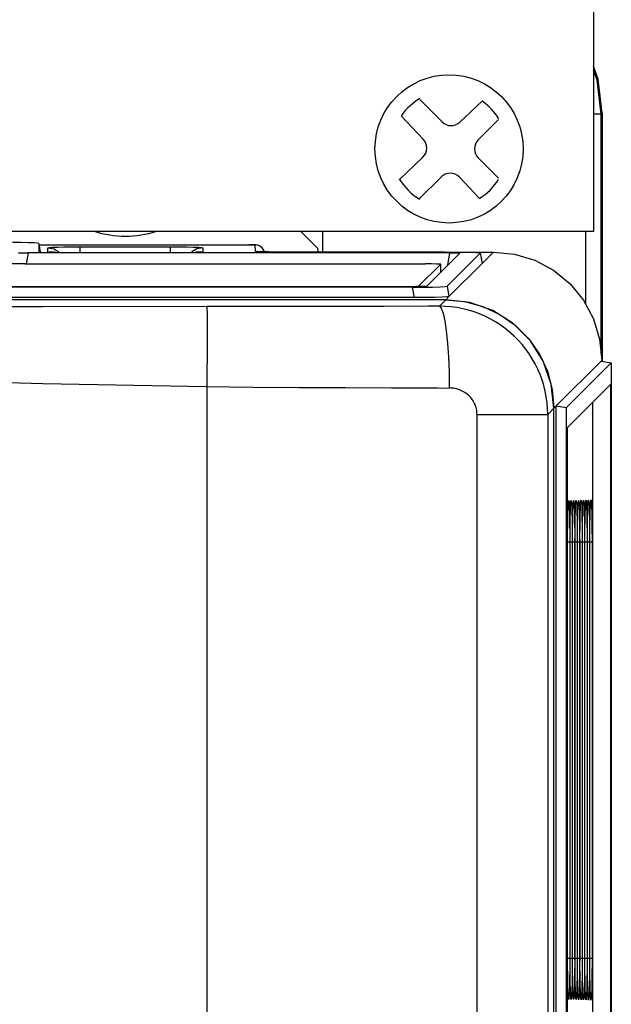
# Model space of a CAD drawing. Extents: x -0.3 to 84.5, y -0.3 to 54.5.
# Drawn here: x 33 to 34.2, y 47.3 to 49.2 of the extents above; entities that cross this region are included whole.
import ezdxf

# ---------------------------------------------------------------- set-up
doc = ezdxf.new("R2010")
doc.units = 0
doc.header["$LTSCALE"] = 1.25
doc.header["$MEASUREMENT"] = 0
doc.layers.get('0').update_dxf_attribs({"linetype": 'CONTINUOUS'})
doc.layers.add('COVER', color=30, linetype='CONTINUOUS')
doc.layers.add('TEXT', color=2, linetype='CONTINUOUS')

# ---------------------------------------------------------------- blocks, each defined once
blk = doc.blocks.new('6PHIL')
for p, q in [((-0.0136, 0.053), (-0.0573, 0.0966)), ((0.0212, 0.0525), (0.0653, 0.0943)), ((-0.0504, 0.019), (-0.0935, 0.0645)), ((0.057, 0.0177), (0.097, 0.0576)), ((-0.0978, -0.0603), (-0.0514, -0.0163)), ((0.0968, -0.0574), (0.057, -0.0177)), ((-0.0589, -0.0982), (-0.0157, -0.055)), ((0.0594, -0.0969), (0.0202, -0.0555))]:
    blk.add_line(p, q)
blk.add_circle((0, 0), 0.145)
for centre, radius, start, end in [((0, 0), 0.1138, 120.1501, 145.0895), ((0, 0), 0.1138, 31.1911, 55.3162), ((0.004, 0.0706), 0.025, 225, 313.4518), ((-0.0686, 0.0019), 0.025, 313.4518, 43.4518), ((0.0747, 0), 0.025, 135, 225), ((0.002, -0.0726), 0.025, 43.4518, 135), ((0, 0), 0.1138, 210.978, 239.6769), ((0, 0), 0.1138, 301.4894, 328.4186)]:
    blk.add_arc(centre, radius, start, end)

msp = doc.modelspace()

# ---------------------------------------------------------------- linework, layer by layer
at = {"color": 9}
for p, q in [((34.1634, 49.0549), (34.1488, 49.0549)), ((34.1652, 49.0568), (34.1634, 49.0549)), ((34.1634, 48.5867), (34.1634, 49.0549)), ((34.1334, 48.6828), (34.1334, 48.8257)), ((33.0626, 48.7996), (33.4741, 48.7996)), ((33.0626, 48.7996), (33.4741, 48.7996)), ((33.4741, 48.7996), (33.4741, 48.7996)), ((33.4741, 48.7996), (33.4741, 48.7996)), ((33.4859, 48.7993), (33.486, 48.7865)), ((33.4859, 48.7993), (33.486, 48.7865)), ((33.0416, 48.7836), (33.0378, 48.7621)), ((33.0416, 48.7836), (33.0378, 48.7621)), ((33.0807, 48.7857), (33.0806, 48.7937)), ((33.0807, 48.7857), (33.0806, 48.7937)), ((33.0807, 48.7857), (33.086, 48.7846)), ((33.0807, 48.7857), (33.086, 48.7846)), ((33.1436, 48.7848), (33.1436, 48.7953)), ((33.1436, 48.7953), (33.3207, 48.7953)), ((33.1436, 48.7848), (33.1436, 48.7953)), ((33.1436, 48.7953), (33.3207, 48.7953)), ((33.3207, 48.7848), (33.3207, 48.7953)), ((33.3207, 48.7848), (33.3207, 48.7953)), ((33.3836, 48.7857), (33.3783, 48.7846)), ((33.3836, 48.7857), (33.3783, 48.7846)), ((33.3837, 48.7937), (33.3836, 48.7857)), ((33.3837, 48.7937), (33.3836, 48.7857)), ((33.5046, 48.7846), (33.504, 48.7873)), ((33.5046, 48.7846), (33.504, 48.7873)), ((33.5372, 48.7852), (33.5372, 48.7852)), ((33.5372, 48.7852), (33.8578, 48.7852)), ((33.5372, 48.7852), (33.8578, 48.7852)), ((33.5372, 48.7852), (33.5372, 48.7852)), ((33.8631, 48.7594), (33.8674, 48.7836)), ((33.8631, 48.7594), (33.8674, 48.7836)), ((33.8867, 48.7852), (33.9528, 48.7852)), ((33.8867, 48.7852), (33.9528, 48.7852)), ((33.9268, 48.7828), (33.9304, 48.7628)), ((33.9268, 48.7828), (33.9304, 48.7628)), ((33.9528, 48.7852), (33.9304, 48.7628)), ((33.9528, 48.7852), (33.9304, 48.7628)), ((33.9528, 48.7852), (33.9528, 48.7852)), ((33.9528, 48.7852), (33.9528, 48.7852)), ((33.8497, 48.7463), (33.8497, 48.7613)), ((33.7939, 48.7164), (33.7973, 48.6963)), ((33.8621, 48.7182), (33.8656, 48.698)), ((33.8469, 48.6792), (33.8592, 48.6915)), ((33.8656, 48.698), (33.8593, 48.6917)), ((33.8469, 48.6792), (33.8249, 48.6791)), ((34.1634, 48.572), (34.1647, 48.5733)), ((34.1647, 48.5733), (34.1647, 48.5718)), ((34.1647, 48.5733), (34.1647, 48.5733)), ((33.3916, 48.5216), (33.3916, 43.2851)), ((33.8433, 48.5193), (33.8662, 48.5192)), ((34.059, 48.4674), (34.0711, 48.4795)), ((34.0712, 48.4798), (34.0758, 48.4843)), ((33.9206, 43.3705), (33.9206, 48.4674)), ((33.9206, 48.4674), (34.059, 48.4674)), ((34.059, 48.4674), (34.059, 43.3948)), ((34.1205, 48.2861), (34.1209, 48.2748)), ((34.0972, 48.2183), (34.0972, 47.4037)), ((34.0972, 48.2183), (34.0972, 48.2183)), ((34.0978, 47.4037), (34.0978, 48.2183)), ((34.0978, 48.2183), (34.0978, 48.2183)), ((34.0982, 48.2183), (34.1021, 48.2183)), ((34.1021, 48.2183), (34.1021, 47.4037)), ((34.1027, 47.4037), (34.1027, 48.2183)), ((34.1027, 48.2183), (34.1027, 48.2183)), ((34.103, 48.2183), (34.1069, 48.2183)), ((34.1069, 48.2183), (34.1069, 47.4037)), ((34.1075, 47.4037), (34.1075, 48.2183)), ((34.1075, 48.2183), (34.1075, 48.2183)), ((34.1079, 48.2183), (34.1118, 48.2183)), ((34.1118, 48.2183), (34.1118, 47.4037)), ((34.1123, 47.4037), (34.1123, 48.2183)), ((34.1123, 48.2183), (34.1124, 48.2183)), ((34.1127, 48.2183), (34.1166, 48.2183)), ((34.1166, 48.2183), (34.1166, 47.4037)), ((34.1172, 47.4037), (34.1172, 48.2183)), ((34.1172, 48.2183), (34.1172, 48.2183)), ((34.1176, 48.2183), (34.1215, 48.2183)), ((34.1215, 48.2183), (34.1215, 47.4037)), ((34.122, 47.4037), (34.122, 48.2183)), ((34.122, 48.2183), (34.122, 48.2183)), ((34.1224, 48.2183), (34.1263, 48.2183)), ((34.1263, 48.2183), (34.1263, 47.4037)), ((34.1269, 47.4037), (34.1269, 48.2183)), ((34.1269, 48.2183), (34.1269, 48.2183)), ((34.1273, 48.2183), (34.1312, 48.2183)), ((34.1312, 48.2183), (34.1312, 47.4037)), ((34.1317, 47.4037), (34.1317, 48.2183)), ((34.1317, 48.2183), (34.1317, 48.2183)), ((34.1321, 48.2183), (34.136, 48.2183)), ((34.136, 48.2183), (34.136, 47.4037)), ((34.1366, 47.4037), (34.1366, 48.2183)), ((34.1366, 48.2183), (34.1366, 48.2183)), ((34.1369, 48.2183), (34.1409, 48.2183)), ((34.1409, 48.2183), (34.1409, 47.4037)), ((34.1414, 47.4037), (34.1414, 48.2183)), ((34.1414, 48.2183), (34.1414, 48.2183)), ((34.1418, 48.2183), (34.1457, 48.2183)), ((34.1457, 48.2183), (34.1457, 47.4037)), ((34.0972, 47.4037), (34.0972, 47.4037)), ((34.0978, 47.4037), (34.0978, 47.4037)), ((34.0982, 47.4037), (34.1021, 47.4037)), ((34.1027, 47.4037), (34.1027, 47.4037)), ((34.103, 47.4037), (34.1069, 47.4037)), ((34.1075, 47.4037), (34.1075, 47.4037)), ((34.1079, 47.4037), (34.1118, 47.4037)), ((34.1123, 47.4037), (34.1124, 47.4037)), ((34.1127, 47.4037), (34.1166, 47.4037)), ((34.1172, 47.4037), (34.1172, 47.4037)), ((34.1176, 47.4037), (34.1215, 47.4037)), ((34.122, 47.4037), (34.122, 47.4037)), ((34.1224, 47.4037), (34.1263, 47.4037)), ((34.1269, 47.4037), (34.1269, 47.4037)), ((34.1273, 47.4037), (34.1312, 47.4037)), ((34.1317, 47.4037), (34.1317, 47.4037)), ((34.1321, 47.4037), (34.136, 47.4037)), ((34.1366, 47.4037), (34.1366, 47.4037)), ((34.1369, 47.4037), (34.1409, 47.4037)), ((34.1414, 47.4037), (34.1414, 47.4037)), ((34.1418, 47.4037), (34.1457, 47.4037))]:
    msp.add_line(p, q, dxfattribs=at)
for p, q in [((34.1652, 49.0568), (34.1652, 48.572)), ((33.5756, 48.8257), (33.6082, 48.7931)), ((33.618, 48.8257), (33.618, 48.7846)), ((33.0283, 48.8037), (33.0114, 48.8039)), ((33.0283, 48.8037), (33.0114, 48.8039)), ((33.0626, 48.8021), (33.0626, 48.8021)), ((33.0626, 48.8021), (33.0626, 48.7848)), ((33.0626, 48.8021), (33.0657, 48.7847)), ((33.0626, 48.8021), (33.0626, 48.8021)), ((33.0626, 48.8021), (33.0626, 48.7848)), ((33.0626, 48.8021), (33.0657, 48.7847)), ((33.0626, 48.7996), (33.4741, 48.7996)), ((33.0626, 48.7996), (33.4741, 48.7996)), ((33.8674, 48.7836), (33.0416, 48.7836)), ((33.8674, 48.7836), (33.0416, 48.7836)), ((33.0675, 48.7846), (33.8578, 48.7846)), ((33.0675, 48.7846), (33.8578, 48.7846)), ((33.8217, 48.718), (33.8867, 48.7831)), ((33.8217, 48.718), (33.8867, 48.7831)), ((33.9268, 48.7828), (33.8621, 48.7182)), ((33.9268, 48.7828), (33.8621, 48.7182)), ((33.8867, 48.7852), (33.9528, 48.7852)), ((33.8867, 48.7852), (33.9528, 48.7852)), ((33.8867, 48.7831), (33.8867, 48.7831)), ((33.8867, 48.7831), (33.8867, 48.7831)), ((33.9268, 48.7828), (33.9268, 48.7829)), ((33.9268, 48.7829), (33.9304, 48.7629)), ((33.9268, 48.7828), (33.9268, 48.7829)), ((33.9268, 48.7829), (33.9304, 48.7629)), ((33.036, 48.7621), (33.8197, 48.7621)), ((33.8497, 48.7613), (33.8054, 48.7175)), ((33.8497, 48.7463), (33.8497, 48.7613)), ((33.8497, 48.7613), (33.8497, 48.7613)), ((33.9304, 48.7628), (33.8656, 48.698)), ((33.9304, 48.7629), (33.9304, 48.7628)), ((33.8497, 48.7484), (33.852, 48.7484)), ((30.0626, 48.7175), (33.8022, 48.7175)), ((33.7939, 48.7164), (30.0626, 48.7164)), ((33.7973, 48.6963), (30.0627, 48.6963)), ((33.8593, 48.6917), (30.0627, 48.6917)), ((33.8592, 48.6915), (30.1198, 48.6915)), ((33.9064, 48.6864), (33.8593, 48.6917)), ((34.0758, 48.4843), (34.1634, 48.572)), ((34.096, 48.4809), (34.1834, 48.5684)), ((34.1634, 48.572), (34.1834, 48.5684)), ((34.1647, 48.5733), (34.1647, 48.5718)), ((34.1834, 48.5684), (34.1834, 38.3338)), ((34.1824, 48.527), (34.097, 48.4416)), ((34.1824, 41.2906), (34.1824, 48.527)), ((34.1472, 41.2968), (34.1472, 48.4918)), ((34.0711, 43.3919), (34.0711, 48.4795)), ((34.0712, 38.4224), (34.0712, 48.4798)), ((34.0758, 38.4178), (34.0758, 48.4843)), ((34.0758, 48.4843), (34.096, 48.4809)), ((34.096, 38.4213), (34.096, 48.4809)), ((34.097, 48.4416), (34.097, 41.2906)), ((34.0978, 47.3997), (34.0978, 48.2183)), ((34.1027, 47.3997), (34.1027, 48.2183)), ((34.1075, 47.3996), (34.1075, 48.2183)), ((34.1124, 47.3996), (34.1124, 48.2183)), ((34.1172, 47.3996), (34.1172, 48.2183)), ((34.122, 47.3995), (34.122, 48.2183)), ((34.1269, 47.3995), (34.1269, 48.2183)), ((34.1317, 47.3995), (34.1317, 48.2183)), ((34.1366, 47.3995), (34.1366, 48.2183)), ((34.1414, 47.3994), (34.1414, 48.2183))]:
    msp.add_line(p, q)
for points in [[(34.1652, 49.0568), (34.1577, 49.1235), (34.1488, 49.149)], [(34.1634, 49.0549), (34.1559, 49.1216), (34.1488, 49.1419)], [(33.0626, 48.8021), (33.0603, 48.8026), (33.0534, 48.803), (33.0425, 48.8034), (33.0283, 48.8037)], [(33.0626, 48.8021), (33.0603, 48.8026), (33.0534, 48.803), (33.0425, 48.8034), (33.0283, 48.8037)], [(33.4794, 48.7995), (33.476, 48.7996), (33.4741, 48.7996)], [(33.4794, 48.7995), (33.476, 48.7996), (33.4741, 48.7996)], [(33.5049, 48.7846), (33.5049, 48.7847), (33.5035, 48.7884), (33.5015, 48.7916), (33.4991, 48.7942), (33.4963, 48.7963), (33.4933, 48.7978), (33.4904, 48.7988), (33.488, 48.7992), (33.4863, 48.7993), (33.4846, 48.7994), (33.4823, 48.7995), (33.4794, 48.7995)], [(33.5049, 48.7846), (33.5049, 48.7847), (33.5035, 48.7884), (33.5015, 48.7916), (33.4991, 48.7942), (33.4963, 48.7963), (33.4933, 48.7978), (33.4904, 48.7988), (33.488, 48.7992), (33.4863, 48.7993), (33.4846, 48.7994), (33.4823, 48.7995), (33.4794, 48.7995)], [(33.0223, 48.7841), (33.0237, 48.7839), (33.0279, 48.7837), (33.0342, 48.7836), (33.0416, 48.7836)], [(33.0223, 48.7841), (33.0237, 48.7839), (33.0279, 48.7837), (33.0342, 48.7836), (33.0416, 48.7836)], [(33.0675, 48.7846), (33.065, 48.7847), (33.0632, 48.7847), (33.0626, 48.7848)], [(33.0675, 48.7846), (33.065, 48.7847), (33.0632, 48.7847), (33.0626, 48.7848)], [(33.096, 48.7846), (33.0933, 48.7847), (33.0903, 48.7849), (33.088, 48.785), (33.0864, 48.7851), (33.0861, 48.7851)], [(33.096, 48.7846), (33.0933, 48.7847), (33.0903, 48.7849), (33.088, 48.785), (33.0864, 48.7851), (33.0861, 48.7851)], [(33.3784, 48.7851), (33.3785, 48.7851), (33.3779, 48.7851), (33.3765, 48.785), (33.3744, 48.7849), (33.3716, 48.7848), (33.3684, 48.7846)], [(33.3784, 48.7851), (33.3785, 48.7851), (33.3779, 48.7851), (33.3765, 48.785), (33.3744, 48.7849), (33.3716, 48.7848), (33.3684, 48.7846)], [(33.5007, 48.7856), (33.4976, 48.7857), (33.4949, 48.7858), (33.4927, 48.7859), (33.491, 48.786), (33.4899, 48.7861), (33.4896, 48.7861)], [(33.5007, 48.7856), (33.4976, 48.7857), (33.4949, 48.7858), (33.4927, 48.7859), (33.491, 48.786), (33.4899, 48.7861), (33.4896, 48.7861)], [(33.8578, 48.7852), (33.5343, 48.7852), (33.5285, 48.7852), (33.5229, 48.7852), (33.5177, 48.7853), (33.5128, 48.7854), (33.5084, 48.7854), (33.5043, 48.7855), (33.5007, 48.7856)], [(33.8578, 48.7852), (33.5343, 48.7852), (33.5285, 48.7852), (33.5229, 48.7852), (33.5177, 48.7853), (33.5128, 48.7854), (33.5084, 48.7854), (33.5043, 48.7855), (33.5007, 48.7856)], [(33.6082, 48.7931), (33.6088, 48.7882), (33.6089, 48.7846)], [(33.6082, 48.7931), (33.6088, 48.7882), (33.6089, 48.7846)], [(33.9268, 48.7829), (33.9249, 48.7833), (33.9182, 48.7837), (33.9074, 48.7841), (33.893, 48.7844), (33.8759, 48.7846), (33.8578, 48.7846)], [(33.9268, 48.7829), (33.9249, 48.7833), (33.9182, 48.7837), (33.9074, 48.7841), (33.893, 48.7844), (33.8759, 48.7846), (33.8578, 48.7846)], [(33.8674, 48.7836), (33.875, 48.7836), (33.8813, 48.7834), (33.8854, 48.7833), (33.8867, 48.7831)], [(33.8674, 48.7836), (33.875, 48.7836), (33.8813, 48.7834), (33.8854, 48.7833), (33.8867, 48.7831)], [(33.9528, 48.7852), (33.9941, 48.7811), (34.0338, 48.7691), (34.0705, 48.7495), (34.1026, 48.7231), (34.129, 48.691), (34.1486, 48.6543), (34.1606, 48.6146), (34.1647, 48.5733)], [(33.9528, 48.7852), (33.9941, 48.7811), (34.0338, 48.7691), (34.0705, 48.7495), (34.1026, 48.7231), (34.129, 48.691), (34.1486, 48.6543), (34.1606, 48.6146), (34.1647, 48.5733)], [(33.036, 48.7621), (33.0206, 48.7621), (33.0065, 48.7623), (32.9956, 48.7626), (32.9884, 48.763), (32.986, 48.7634)], [(33.8497, 48.7613), (33.8476, 48.7616), (33.8412, 48.7618), (33.8314, 48.762), (33.8197, 48.7621)], [(33.7939, 48.7164), (33.8146, 48.7165), (33.8336, 48.7168), (33.8485, 48.7171), (33.8584, 48.7176), (33.8621, 48.7182)], [(33.8217, 48.718), (33.8201, 48.7178), (33.8158, 48.7176), (33.8095, 48.7175), (33.8022, 48.7175)], [(33.852, 48.697), (33.8371, 48.6966), (33.818, 48.6963), (33.7973, 48.6963)], [(33.8656, 48.698), (33.8619, 48.6975), (33.852, 48.697)], [(33.8592, 48.6915), (33.896, 48.6883), (33.9317, 48.6787), (33.9651, 48.6631), (33.9955, 48.6419), (34.0215, 48.6158), (34.0428, 48.5855), (34.0583, 48.5521), (34.0679, 48.5163), (34.0711, 48.4795)], [(34.0712, 48.4798), (34.0659, 48.5269), (34.0502, 48.5718), (34.0251, 48.6118), (33.9913, 48.6455), (33.9514, 48.6707), (33.9064, 48.6864)], [(34.0978, 48.2183), (34.0978, 48.2212), (34.0979, 48.2307), (34.0979, 48.2398), (34.098, 48.2484), (34.0981, 48.2563), (34.0982, 48.2636), (34.0983, 48.2702), (34.0985, 48.276), (34.0986, 48.2811), (34.0988, 48.2853), (34.0989, 48.2888), (34.0991, 48.2913), (34.0992, 48.293), (34.0993, 48.2934)], [(34.1027, 48.2183), (34.1027, 48.2213), (34.1027, 48.2308), (34.1028, 48.2399), (34.1028, 48.2484), (34.1029, 48.2564), (34.103, 48.2637), (34.1032, 48.2703), (34.1033, 48.2761), (34.1035, 48.2812), (34.1036, 48.2854), (34.1038, 48.2889), (34.1039, 48.2915), (34.1041, 48.2931), (34.1041, 48.2935)], [(34.1075, 48.2183), (34.1075, 48.2213), (34.1075, 48.2308), (34.1076, 48.2399), (34.1077, 48.2485), (34.1078, 48.2564), (34.1079, 48.2638), (34.108, 48.2703), (34.1082, 48.2762), (34.1083, 48.2813), (34.1085, 48.2855), (34.1086, 48.289), (34.1088, 48.2916), (34.1089, 48.2933), (34.1089, 48.2936)], [(34.1123, 48.2183), (34.1123, 48.2213), (34.1124, 48.2309), (34.1124, 48.24), (34.1125, 48.2485), (34.1126, 48.2565), (34.1127, 48.2638), (34.1129, 48.2704), (34.113, 48.2763), (34.1132, 48.2814), (34.1133, 48.2856), (34.1135, 48.2891), (34.1136, 48.2917), (34.1138, 48.2934), (34.1138, 48.2938)], [(34.1172, 48.2183), (34.1172, 48.2214), (34.1172, 48.2309), (34.1173, 48.24), (34.1174, 48.2486), (34.1175, 48.2566), (34.1176, 48.2639), (34.1177, 48.2705), (34.1178, 48.2764), (34.118, 48.2815), (34.1182, 48.2857), (34.1183, 48.2892), (34.1185, 48.2918), (34.1186, 48.2935), (34.1186, 48.2939)], [(34.122, 48.2183), (34.122, 48.2214), (34.1221, 48.2309), (34.1221, 48.2401), (34.1222, 48.2486), (34.1223, 48.2567), (34.1224, 48.264), (34.1225, 48.2706), (34.1227, 48.2765), (34.1228, 48.2816), (34.123, 48.2858), (34.1232, 48.2893), (34.1233, 48.292), (34.1234, 48.2936), (34.1235, 48.294)], [(34.1269, 48.2183), (34.1269, 48.2214), (34.1269, 48.231), (34.127, 48.2401), (34.127, 48.2487), (34.1271, 48.2567), (34.1273, 48.2641), (34.1274, 48.2707), (34.1275, 48.2766), (34.1277, 48.2817), (34.1278, 48.286), (34.128, 48.2894), (34.1282, 48.2921), (34.1283, 48.2938), (34.1283, 48.2942)], [(34.1317, 48.2183), (34.1317, 48.2215), (34.1318, 48.231), (34.1318, 48.2402), (34.1319, 48.2488), (34.132, 48.2568), (34.1321, 48.2641), (34.1322, 48.2708), (34.1324, 48.2767), (34.1325, 48.2818), (34.1327, 48.2861), (34.1329, 48.2896), (34.133, 48.2922), (34.1331, 48.2939), (34.1332, 48.2943)], [(34.1366, 48.2183), (34.1366, 48.2215), (34.1366, 48.2311), (34.1366, 48.2402), (34.1367, 48.2488), (34.1368, 48.2569), (34.1369, 48.2642), (34.1371, 48.2709), (34.1372, 48.2767), (34.1374, 48.2819), (34.1375, 48.2862), (34.1377, 48.2897), (34.1378, 48.2923), (34.138, 48.294), (34.138, 48.2944)], [(34.1414, 48.2183), (34.1414, 48.2215), (34.1414, 48.2311), (34.1415, 48.2403), (34.1416, 48.2489), (34.1417, 48.2569), (34.1418, 48.2643), (34.1419, 48.2709), (34.1421, 48.2768), (34.1422, 48.282), (34.1424, 48.2863), (34.1425, 48.2898), (34.1427, 48.2924), (34.1428, 48.2942), (34.1429, 48.2946)], [(34.0992, 47.3286), (34.0993, 47.3284), (34.0992, 47.329), (34.0991, 47.3307), (34.0989, 47.3334), (34.0988, 47.3368), (34.0986, 47.3411), (34.0985, 47.3461), (34.0983, 47.3518), (34.0982, 47.3583), (34.0981, 47.3654), (34.098, 47.3732), (34.0979, 47.3815), (34.0979, 47.3904), (34.0978, 47.3997)], [(34.1041, 47.3285), (34.1041, 47.3283), (34.1041, 47.3289), (34.1039, 47.3306), (34.1038, 47.3332), (34.1036, 47.3367), (34.1035, 47.341), (34.1033, 47.346), (34.1032, 47.3518), (34.103, 47.3582), (34.1029, 47.3654), (34.1028, 47.3731), (34.1028, 47.3815), (34.1027, 47.3904), (34.1027, 47.3997)], [(34.1089, 47.3283), (34.109, 47.3281), (34.1089, 47.3287), (34.1088, 47.3305), (34.1086, 47.3331), (34.1085, 47.3366), (34.1083, 47.3409), (34.1082, 47.3459), (34.108, 47.3517), (34.1079, 47.3581), (34.1078, 47.3653), (34.1077, 47.3731), (34.1076, 47.3815), (34.1075, 47.3903), (34.1075, 47.3996)], [(34.1138, 47.3282), (34.1138, 47.328), (34.1137, 47.3286), (34.1136, 47.3304), (34.1135, 47.333), (34.1133, 47.3365), (34.1132, 47.3408), (34.113, 47.3458), (34.1129, 47.3516), (34.1127, 47.3581), (34.1126, 47.3652), (34.1125, 47.373), (34.1124, 47.3814), (34.1124, 47.3903), (34.1124, 47.3996)], [(34.1186, 47.328), (34.1187, 47.3279), (34.1186, 47.3285), (34.1185, 47.3302), (34.1183, 47.3329), (34.1182, 47.3364), (34.118, 47.3407), (34.1178, 47.3457), (34.1177, 47.3515), (34.1176, 47.358), (34.1175, 47.3652), (34.1174, 47.373), (34.1173, 47.3814), (34.1172, 47.3902), (34.1172, 47.3996)], [(34.1235, 47.3279), (34.1235, 47.3277), (34.1234, 47.3284), (34.1233, 47.3301), (34.1232, 47.3328), (34.123, 47.3363), (34.1228, 47.3406), (34.1227, 47.3456), (34.1225, 47.3514), (34.1224, 47.3579), (34.1223, 47.3651), (34.1222, 47.3729), (34.1221, 47.3813), (34.1221, 47.3902), (34.122, 47.3995)], [(34.1283, 47.3277), (34.1283, 47.3276), (34.1283, 47.3282), (34.1282, 47.33), (34.128, 47.3327), (34.1278, 47.3362), (34.1277, 47.3405), (34.1275, 47.3456), (34.1274, 47.3513), (34.1273, 47.3578), (34.1271, 47.365), (34.127, 47.3729), (34.127, 47.3813), (34.1269, 47.3902), (34.1269, 47.3995)], [(34.1332, 47.3276), (34.1332, 47.3275), (34.1331, 47.3281), (34.133, 47.3299), (34.1328, 47.3326), (34.1327, 47.3361), (34.1325, 47.3404), (34.1324, 47.3455), (34.1322, 47.3513), (34.1321, 47.3578), (34.132, 47.365), (34.1319, 47.3728), (34.1318, 47.3812), (34.1318, 47.3901), (34.1317, 47.3995)], [(34.138, 47.3275), (34.138, 47.3273), (34.138, 47.328), (34.1378, 47.3298), (34.1377, 47.3325), (34.1375, 47.336), (34.1374, 47.3403), (34.1372, 47.3454), (34.1371, 47.3512), (34.1369, 47.3577), (34.1368, 47.3649), (34.1367, 47.3727), (34.1366, 47.3812), (34.1366, 47.3901), (34.1366, 47.3995)], [(34.1429, 47.3273), (34.1429, 47.3272), (34.1428, 47.3278), (34.1427, 47.3296), (34.1425, 47.3323), (34.1424, 47.3359), (34.1422, 47.3402), (34.1421, 47.3453), (34.1419, 47.3511), (34.1418, 47.3576), (34.1417, 47.3648), (34.1416, 47.3727), (34.1415, 47.3811), (34.1414, 47.39), (34.1414, 47.3994)]]:
    msp.add_lwpolyline(points)
for points in [[(33.4741, 48.7996), (33.4776, 48.7995), (33.481, 48.7995), (33.4837, 48.7994), (33.4854, 48.7993), (33.4859, 48.7993)], [(33.4741, 48.7996), (33.4776, 48.7995), (33.481, 48.7995), (33.4837, 48.7994), (33.4854, 48.7993), (33.4859, 48.7993)], [(33.504, 48.7873), (33.4997, 48.7936), (33.4934, 48.7978), (33.4859, 48.7993)], [(33.504, 48.7873), (33.4997, 48.7936), (33.4934, 48.7978), (33.4859, 48.7993)], [(33.0806, 48.7937), (33.0828, 48.7941), (33.0891, 48.7945), (33.099, 48.7948), (33.1119, 48.7951), (33.1271, 48.7953), (33.1436, 48.7953)], [(33.0806, 48.7937), (33.0828, 48.7941), (33.0891, 48.7945), (33.099, 48.7948), (33.1119, 48.7951), (33.1271, 48.7953), (33.1436, 48.7953)], [(33.0806, 48.7937), (33.0926, 48.7913), (33.1027, 48.7847), (33.1027, 48.7846)], [(33.0806, 48.7937), (33.0926, 48.7913), (33.1027, 48.7847), (33.1027, 48.7846)], [(33.0957, 48.7846), (33.0892, 48.7849), (33.0829, 48.7853)], [(33.0957, 48.7846), (33.0892, 48.7849), (33.0829, 48.7853)], [(33.3207, 48.7953), (33.3371, 48.7953), (33.3522, 48.7951), (33.3652, 48.7949), (33.3751, 48.7945), (33.3815, 48.7941), (33.3837, 48.7937)], [(33.3207, 48.7953), (33.3371, 48.7953), (33.3522, 48.7951), (33.3652, 48.7949), (33.3751, 48.7945), (33.3815, 48.7941), (33.3837, 48.7937)], [(33.3837, 48.7937), (33.3718, 48.7913), (33.3616, 48.7847), (33.3616, 48.7846)], [(33.3837, 48.7937), (33.3718, 48.7913), (33.3616, 48.7847), (33.3616, 48.7846)], [(33.3815, 48.7853), (33.3752, 48.7849), (33.3686, 48.7846)], [(33.3815, 48.7853), (33.3752, 48.7849), (33.3686, 48.7846)], [(33.486, 48.7865), (33.4866, 48.7863), (33.4886, 48.7861), (33.4923, 48.7859), (33.4976, 48.7857), (33.5043, 48.7855), (33.5121, 48.7854)], [(33.4941, 48.7846), (33.4934, 48.7851), (33.486, 48.7865)], [(33.486, 48.7865), (33.4866, 48.7863), (33.4886, 48.7861), (33.4923, 48.7859), (33.4976, 48.7857), (33.5043, 48.7855), (33.5121, 48.7854)], [(33.4941, 48.7846), (33.4934, 48.7851), (33.486, 48.7865)], [(33.5121, 48.7854), (33.5205, 48.7853), (33.5291, 48.7852), (33.5372, 48.7852)], [(33.5121, 48.7854), (33.5205, 48.7853), (33.5291, 48.7852), (33.5372, 48.7852)], [(33.3916, 48.6784), (33.0708, 48.6782), (32.7499, 48.678), (32.4288, 48.6777), (32.1076, 48.6773), (31.7861, 48.6768)], [(33.8249, 48.6791), (33.7385, 48.6789), (33.652, 48.6787), (33.5653, 48.6786), (33.4785, 48.6785), (33.3916, 48.6784)], [(33.3916, 48.6784), (33.3919, 48.6747), (33.3922, 48.6653), (33.3924, 48.6506), (33.3924, 48.631), (33.3924, 48.6074), (33.3922, 48.5807), (33.3919, 48.5517), (33.3916, 48.5216)], [(34.059, 48.4674), (34.0587, 48.479), (34.0578, 48.4904), (34.0562, 48.5017), (34.0541, 48.513), (34.0513, 48.5241), (34.0479, 48.5351), (34.044, 48.5458), (34.0394, 48.5563), (34.0343, 48.5666), (34.0287, 48.5765), (34.0226, 48.5862), (34.0159, 48.5955), (34.0086, 48.6044), (34.001, 48.613), (33.9929, 48.6211), (33.9843, 48.6287), (33.9754, 48.6359), (33.9661, 48.6426), (33.9564, 48.6488), (33.9464, 48.6545), (33.936, 48.6596), (33.9255, 48.6642), (33.9147, 48.6681), (33.9038, 48.6715), (33.8926, 48.6742), (33.8813, 48.6764), (33.8699, 48.678), (33.8584, 48.6789), (33.8469, 48.6792)], [(33.8469, 48.6792), (33.8506, 48.6754), (33.8542, 48.6659), (33.8575, 48.6508), (33.8604, 48.6309), (33.8628, 48.6068), (33.8646, 48.5795), (33.8658, 48.55), (33.8662, 48.5193)], [(33.3916, 48.5216), (33.0708, 48.5274), (32.7499, 48.5363), (32.4288, 48.5482), (32.1076, 48.5632), (31.7861, 48.5813)], [(33.8433, 48.5192), (33.7532, 48.5191), (33.663, 48.5193), (33.5726, 48.5197), (33.4821, 48.5205), (33.3916, 48.5216)], [(33.9206, 48.4674), (33.9205, 48.4703), (33.9203, 48.4731), (33.9199, 48.4759), (33.9193, 48.4786), (33.9186, 48.4813), (33.9177, 48.484), (33.9167, 48.4867), (33.9156, 48.4892), (33.9143, 48.4918), (33.9128, 48.4942), (33.9112, 48.4966), (33.9095, 48.4988), (33.9077, 48.501), (33.9057, 48.5031), (33.9036, 48.5051), (33.9015, 48.507), (33.8992, 48.5087), (33.8968, 48.5104), (33.8943, 48.5119), (33.8917, 48.5133), (33.8891, 48.5145), (33.8864, 48.5156), (33.8836, 48.5166), (33.8808, 48.5174), (33.8779, 48.5181), (33.875, 48.5186), (33.8721, 48.519), (33.8692, 48.5192), (33.8662, 48.5193)], [(34.0987, 48.2832), (34.0991, 48.2923), (34.0996, 48.298), (34.1001, 48.2989), (34.1006, 48.2947), (34.1011, 48.2859), (34.1015, 48.2747)], [(34.1035, 48.2833), (34.1039, 48.2925), (34.1044, 48.2981), (34.105, 48.299), (34.1055, 48.2947), (34.106, 48.286), (34.1063, 48.2747)], [(34.1084, 48.2835), (34.1088, 48.2927), (34.1093, 48.2983), (34.1098, 48.2992), (34.1103, 48.2948), (34.1108, 48.286), (34.1112, 48.2747)], [(34.1132, 48.2837), (34.1136, 48.2928), (34.1141, 48.2985), (34.1147, 48.2993), (34.1152, 48.2949), (34.1157, 48.2861), (34.116, 48.2748)], [(34.1181, 48.2838), (34.1185, 48.293), (34.119, 48.2986), (34.1195, 48.2994), (34.12, 48.295), (34.1205, 48.2861)], [(34.1229, 48.284), (34.1233, 48.2932), (34.1238, 48.2988), (34.1244, 48.2996), (34.1249, 48.2951), (34.1254, 48.2862)], [(34.1277, 48.2842), (34.1282, 48.2933), (34.1287, 48.2989), (34.1292, 48.2997), (34.1297, 48.2952), (34.1302, 48.2862)], [(34.1326, 48.2843), (34.133, 48.2935), (34.1335, 48.2991), (34.1341, 48.2998), (34.1346, 48.2953), (34.1351, 48.2863)], [(34.1374, 48.2845), (34.1379, 48.2937), (34.1384, 48.2992), (34.1389, 48.3), (34.1394, 48.2954), (34.1399, 48.2863)], [(34.1423, 48.2846), (34.1427, 48.2938), (34.1432, 48.2994), (34.1438, 48.3001), (34.1443, 48.2954), (34.1448, 48.2864)], [(34.0978, 48.2212), (34.0979, 48.2322), (34.0979, 48.2459), (34.0981, 48.2592), (34.0984, 48.2718), (34.0987, 48.2832)], [(34.1027, 48.2213), (34.1027, 48.2323), (34.1028, 48.2461), (34.103, 48.2594), (34.1032, 48.272), (34.1035, 48.2833)], [(34.1075, 48.2183), (34.1075, 48.2324), (34.1076, 48.2462), (34.1078, 48.2596), (34.108, 48.2722), (34.1084, 48.2835)], [(34.1123, 48.2183), (34.1124, 48.2325), (34.1125, 48.2464), (34.1126, 48.2598), (34.1129, 48.2724), (34.1132, 48.2837)], [(34.1172, 48.2183), (34.1172, 48.2327), (34.1173, 48.2465), (34.1175, 48.2599), (34.1177, 48.2725), (34.1181, 48.2838)], [(34.122, 48.2183), (34.1221, 48.2327), (34.1222, 48.2467), (34.1223, 48.2601), (34.1226, 48.2727), (34.1229, 48.284)], [(34.1254, 48.2862), (34.1257, 48.2748), (34.126, 48.2628), (34.1261, 48.2507), (34.1262, 48.239), (34.1263, 48.2281), (34.1263, 48.2183)], [(34.1269, 48.2183), (34.1269, 48.2328), (34.127, 48.2468), (34.1272, 48.2602), (34.1274, 48.2728), (34.1277, 48.2842)], [(34.1302, 48.2862), (34.1306, 48.2748), (34.1308, 48.2628), (34.131, 48.2507), (34.1311, 48.239), (34.1311, 48.2281), (34.1312, 48.2183)], [(34.1317, 48.2183), (34.1317, 48.2329), (34.1318, 48.247), (34.132, 48.2604), (34.1323, 48.273), (34.1326, 48.2843)], [(34.1351, 48.2863), (34.1354, 48.2749), (34.1357, 48.2628), (34.1358, 48.2507), (34.1359, 48.239), (34.136, 48.2281), (34.136, 48.2183)], [(34.1366, 48.2183), (34.1366, 48.233), (34.1367, 48.2471), (34.1369, 48.2605), (34.1371, 48.2731), (34.1374, 48.2845)], [(34.1399, 48.2863), (34.1403, 48.2749), (34.1405, 48.2628), (34.1407, 48.2507), (34.1408, 48.239), (34.1408, 48.2281), (34.1409, 48.2183)], [(34.1414, 48.2183), (34.1414, 48.2331), (34.1415, 48.2472), (34.1417, 48.2607), (34.142, 48.2733), (34.1423, 48.2846)], [(34.1448, 48.2864), (34.1451, 48.2749), (34.1454, 48.2628), (34.1455, 48.2507), (34.1456, 48.2391), (34.1457, 48.2282), (34.1457, 48.2183)], [(34.1015, 48.2747), (34.1017, 48.2627), (34.1019, 48.2506), (34.102, 48.239), (34.102, 48.2281), (34.1021, 48.2183)], [(34.1063, 48.2747), (34.1066, 48.2627), (34.1067, 48.2506), (34.1068, 48.239), (34.1069, 48.2281), (34.1069, 48.2183)], [(34.1112, 48.2747), (34.1114, 48.2627), (34.1116, 48.2507), (34.1117, 48.239), (34.1117, 48.2281), (34.1118, 48.2183)], [(34.116, 48.2748), (34.1163, 48.2627), (34.1164, 48.2507), (34.1165, 48.239), (34.1166, 48.2281), (34.1166, 48.2183)], [(34.1209, 48.2748), (34.1211, 48.2627), (34.1213, 48.2507), (34.1214, 48.239), (34.1214, 48.2281), (34.1215, 48.2183)], [(34.097, 48.2523), (34.097, 48.2506), (34.0971, 48.239), (34.0972, 48.2281), (34.0972, 48.2183)], [(34.0972, 47.4037), (34.0972, 47.3911), (34.0971, 47.3785), (34.097, 47.3699)], [(34.0987, 47.3394), (34.0983, 47.3504), (34.0981, 47.3618), (34.098, 47.3732), (34.0979, 47.3841), (34.0978, 47.3944), (34.0978, 47.4037)], [(34.1021, 47.4037), (34.102, 47.391), (34.102, 47.3784), (34.1018, 47.3659), (34.1016, 47.3539), (34.1013, 47.3427)], [(34.1035, 47.3394), (34.1032, 47.3504), (34.103, 47.3618), (34.1028, 47.3732), (34.1027, 47.3841), (34.1027, 47.3944), (34.1027, 47.4037)], [(34.1069, 47.4037), (34.1069, 47.3909), (34.1068, 47.3783), (34.1067, 47.3658), (34.1065, 47.3537), (34.1062, 47.3426)], [(34.1083, 47.3393), (34.108, 47.3504), (34.1078, 47.3618), (34.1077, 47.3732), (34.1076, 47.3841), (34.1075, 47.3944), (34.1075, 47.4037)], [(34.1118, 47.4037), (34.1117, 47.3909), (34.1116, 47.3781), (34.1115, 47.3656), (34.1113, 47.3536), (34.111, 47.3424)], [(34.1132, 47.3393), (34.1129, 47.3503), (34.1127, 47.3618), (34.1125, 47.3732), (34.1124, 47.3841), (34.1124, 47.3944), (34.1123, 47.4037)], [(34.1166, 47.4037), (34.1166, 47.3908), (34.1165, 47.378), (34.1164, 47.3655), (34.1162, 47.3534), (34.1159, 47.3423)], [(34.118, 47.3392), (34.1177, 47.3503), (34.1175, 47.3618), (34.1173, 47.3732), (34.1173, 47.3841), (34.1172, 47.3944), (34.1172, 47.4037)], [(34.1215, 47.4037), (34.1214, 47.3907), (34.1213, 47.3779), (34.1212, 47.3654), (34.121, 47.3533), (34.1207, 47.3421)], [(34.1229, 47.3392), (34.1226, 47.3503), (34.1223, 47.3617), (34.1222, 47.3731), (34.1221, 47.3841), (34.122, 47.3944), (34.122, 47.4037)], [(34.1263, 47.4037), (34.1263, 47.3906), (34.1262, 47.3778), (34.1261, 47.3652), (34.1258, 47.3532), (34.1256, 47.342)], [(34.1277, 47.3391), (34.1274, 47.3502), (34.1272, 47.3617), (34.127, 47.3731), (34.1269, 47.3841), (34.1269, 47.3944), (34.1269, 47.4037)], [(34.1312, 47.4037), (34.1311, 47.3906), (34.131, 47.3777), (34.1309, 47.3651), (34.1307, 47.353), (34.1304, 47.3419)], [(34.1325, 47.3391), (34.1322, 47.3502), (34.132, 47.3617), (34.1319, 47.3731), (34.1318, 47.3841), (34.1317, 47.3944), (34.1317, 47.4037)], [(34.136, 47.4037), (34.136, 47.3905), (34.1359, 47.3776), (34.1357, 47.365), (34.1355, 47.3529), (34.1353, 47.3417)], [(34.1374, 47.339), (34.1371, 47.3501), (34.1369, 47.3616), (34.1367, 47.3731), (34.1366, 47.3841), (34.1366, 47.3944), (34.1366, 47.4037)], [(34.1409, 47.4037), (34.1408, 47.3905), (34.1407, 47.3775), (34.1406, 47.3649), (34.1404, 47.3528), (34.1401, 47.3416)], [(34.1422, 47.3389), (34.1419, 47.3501), (34.1417, 47.3616), (34.1416, 47.3731), (34.1415, 47.3841), (34.1414, 47.3944), (34.1414, 47.4037)], [(34.1457, 47.4037), (34.1457, 47.3904), (34.1456, 47.3775), (34.1454, 47.3648), (34.1452, 47.3527), (34.145, 47.3415)], [(34.1013, 47.3427), (34.101, 47.3331), (34.1005, 47.3262), (34.1001, 47.3229), (34.0995, 47.3242), (34.0991, 47.3301), (34.0987, 47.3394)], [(34.1062, 47.3426), (34.1058, 47.333), (34.1054, 47.326), (34.1049, 47.3228), (34.1044, 47.3241), (34.1039, 47.33), (34.1035, 47.3394)], [(34.111, 47.3424), (34.1107, 47.3328), (34.1102, 47.3258), (34.1097, 47.3226), (34.1092, 47.324), (34.1087, 47.3299), (34.1083, 47.3393)], [(34.1159, 47.3423), (34.1155, 47.3327), (34.1151, 47.3257), (34.1146, 47.3225), (34.1141, 47.3239), (34.1136, 47.3299), (34.1132, 47.3393)], [(34.1207, 47.3421), (34.1204, 47.3325), (34.1199, 47.3255), (34.1194, 47.3223), (34.1189, 47.3238), (34.1184, 47.3298), (34.118, 47.3392)], [(34.1256, 47.342), (34.1252, 47.3324), (34.1248, 47.3254), (34.1243, 47.3222), (34.1238, 47.3236), (34.1233, 47.3297), (34.1229, 47.3392)], [(34.1304, 47.3419), (34.1301, 47.3322), (34.1296, 47.3252), (34.1291, 47.322), (34.1286, 47.3235), (34.1281, 47.3296), (34.1277, 47.3391)], [(34.1353, 47.3417), (34.1349, 47.3321), (34.1345, 47.325), (34.134, 47.3219), (34.1334, 47.3234), (34.1329, 47.3295), (34.1325, 47.3391)], [(34.1401, 47.3416), (34.1397, 47.3319), (34.1393, 47.3249), (34.1388, 47.3218), (34.1383, 47.3233), (34.1378, 47.3294), (34.1374, 47.339)], [(34.145, 47.3415), (34.1446, 47.3318), (34.1441, 47.3247), (34.1436, 47.3216), (34.1431, 47.3232), (34.1426, 47.3294), (34.1422, 47.3389)]]:
    msp.add_lwpolyline(points, dxfattribs=at)
msp.add_arc((33.2322, 49.0166), 0.2003, 252.3203, 287.6797)
at = {"layer": 'COVER'}
for p, q in [((34.1488, 51.357), (34.1488, 48.8257)), ((34.1488, 48.8257), (26.8988, 48.8257))]:
    msp.add_line(p, q, dxfattribs=at)

# ---------------------------------------------------------------- block references
at = {"layer": 'TEXT'}
msp.add_blockref('6PHIL', (33.8658, 48.987), dxfattribs=at)

doc.saveas('drawing.dxf')
